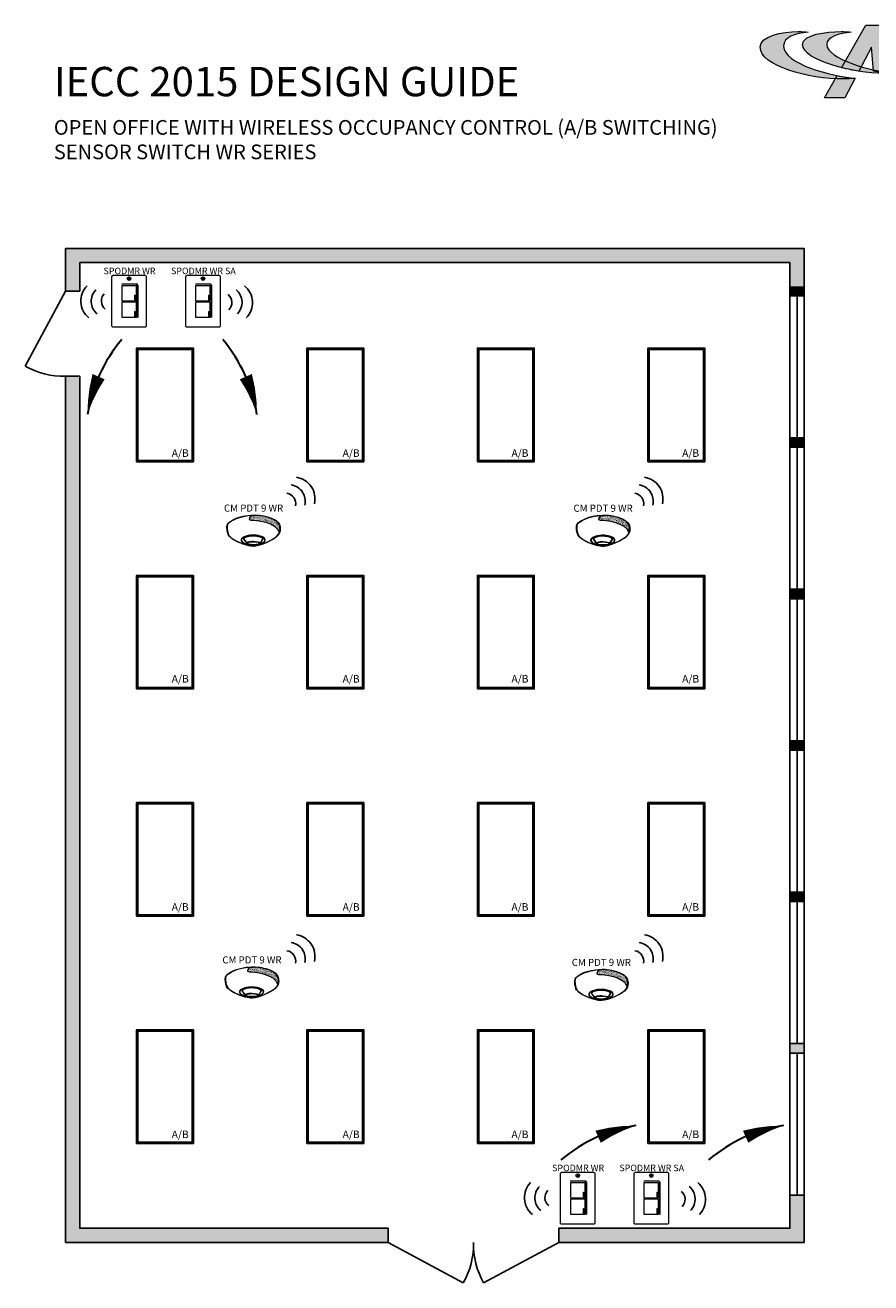
# Model space of a CAD drawing. Units: inches. Extents: x -6.4 to 62.5, y -22 to 52.5.
# Drawn here: x -4.8 to 26.6, y 5.8 to 52.5 of the extents above; entities that cross this region are included whole.
import ezdxf
from ezdxf.enums import TextEntityAlignment as Align

# ---------------------------------------------------------------- set-up
doc = ezdxf.new("R2010")
doc.units = ezdxf.units.IN
doc.header["$LTSCALE"] = 2
doc.header["$MEASUREMENT"] = 0
doc.linetypes.add('HIDDEN', pattern=[0.375, 0.25, -0.125])
for name, color, linetype in [('0-10V FIXT4', 7, 'Continuous'), ('SSI-RISER', 7, 'Continuous'), ('SSI-WIRING', 4, 'Continuous'), ('TB 24X36$0$Layer 1', 7, 'Continuous'), ('TB 24X36$0$SSILEGEND', 7, 'Continuous')]:
    doc.layers.add(name, color=color, linetype=linetype)
for name, color, linetype, lineweight in [('CAT5', 140, 'HIDDEN', 50), ('LINE VOLTAGE', 1, 'Continuous', 30), ('NLIGHT RISER', 7, 'Continuous', 0)]:
    doc.layers.add(name, color=color, linetype=linetype, lineweight=lineweight)
doc.styles.add('SSI', font='romans.shx', dxfattribs={"width": 0.8})
doc.styles.add('SSI-Bold', font='arial.ttf')
doc.styles.get("Standard").update_dxf_attribs({"font": 'arial.ttf'})

# ---------------------------------------------------------------- blocks, each defined once
blk = doc.blocks.new('nCM910')
h = blk.add_hatch()
h.set_pattern_fill('AR-SAND', color=256, scale=0.011885, style=0)
h.set_pattern_definition([(37.5, (-4.691811, -4.460222), (-0.00074868, 0.022900455), [0, -0.01806532, 0, -0.020204636, 0, -0.019313255]), (7.5, (-4.69181, -4.460222), (0.02103394, 0.03354143), [0, -0.009745766, 0, -0.01628256, 0, -0.006239667]), (327.5, (-4.70643, -4.460222), (0.037011825, 6.726e-05), [0, -0.00594254, 0, -0.021393144, 0, -0.02792994]), (317.5, (-4.70643, -4.460222), (0.03572806, 0.01043124), [0, -0.00297127, 0, -0.014024394, 0, -0.01604486])])
edge = h.paths.add_edge_path()
edge.add_spline(control_points=[(0.502, 0.15), (0.59, 0.154), (1.056, 0.116), (1.107, -0.119)], knot_values=[1, 1, 1, 1, 1.999782, 1.999782, 1.999782, 1.999782], degree=3, periodic=0)
edge.add_spline(control_points=[(1.107, -0.119), (1.118, -0.092), (1.121, -0.067), (1.121, -0.042)], knot_values=[14.480526, 14.480526, 14.480526, 14.480526, 15, 15, 15, 15], degree=3, periodic=0)
edge.add_spline(control_points=[(1.121, -0.042), (1.121, -0.026), (1.12, -0.01), (1.119, 0.007)], knot_values=[16, 16, 16, 16, 17, 17, 17, 17], degree=3, periodic=0)
edge.add_spline(control_points=[(1.119, 0.007), (1.118, 0.039), (1.097, 0.072), (1.076, 0.096)], knot_values=[18, 18, 18, 18, 19, 19, 19, 19], degree=3, periodic=0)
edge.add_spline(control_points=[(1.076, 0.096), (1.055, 0.12), (1.035, 0.136), (1.035, 0.136)], knot_values=[20, 20, 20, 20, 21, 21, 21, 21], degree=3, periodic=0)
edge.add_spline(control_points=[(1.035, 0.136), (1.035, 0.136), (1.025, 0.143), (1.005, 0.154)], knot_values=[22, 22, 22, 22, 23, 23, 23, 23], degree=3, periodic=0)
edge.add_spline(control_points=[(1.005, 0.154), (0.985, 0.165), (0.956, 0.179), (0.917, 0.194)], knot_values=[24, 24, 24, 24, 25, 25, 25, 25], degree=3, periodic=0)
edge.add_spline(control_points=[(0.917, 0.194), (0.84, 0.223), (0.726, 0.252), (0.581, 0.252)], knot_values=[26, 26, 26, 26, 27, 27, 27, 27], degree=3, periodic=0)
edge.add_line((0.581, 0.252), (0.512, 0.251))
edge.add_spline(control_points=[(0.512, 0.251), (0.512, 0.251), (0.414, 0.146), (0.502, 0.15)], knot_values=[0.000012, 0.000012, 0.000012, 0.000012, 1, 1, 1, 1], degree=3, periodic=0)
for p, q in [((0.512, 0.251), (0.581, 0.252)), ((0.55, 0.257), (0.581, 0.257))]:
    blk.add_line(p, q)
for major_axis, ratio, start_param, end_param in [((-0.256, -0.002), 0.403678, 1.971257, 7.59859), ((-0.25, -0.002), 0.385717, 2.183457, 7.414165)]:
    blk.add_ellipse((0.555, -0.271), major_axis=major_axis, ratio=ratio, start_param=start_param, end_param=end_param)
blk.add_ellipse((0.563, -0.339), major_axis=(-0.137, 0), ratio=0.223622)
at = {"lineweight": 0}
for points in [[(0, 0), (0, 0.007), (0, 0.014), (0.001, 0.022)], [(0.027, -0.155), (0.027, -0.155), (0, -0.087), (0, 0)], [(0.001, 0.022), (0.001, 0.024), (0.002, 0.069), (0.043, 0.101)], [(0.001, 0.022), (0.001, 0.022), (0.001, 0.022), (0.001, 0.022)], [(0.001, 0.022), (0.001, 0.022), (0.001, 0.022), (0.001, 0.022)], [(0.012, 0.048), (0.006, 0.033), (0.006, 0.022), (0.006, 0.022)], [(0.006, 0.022), (0.006, 0.014), (0.006, 0.007), (0.006, 0)], [(0.006, 0), (0.006, -0.043), (0.013, -0.081), (0.019, -0.108)], [(0.046, 0.096), (0.027, 0.081), (0.017, 0.062), (0.012, 0.048)], [(0.043, 0.101), (0.084, 0.133), (0.24, 0.248), (0.55, 0.257)], [(0.046, 0.096), (0.088, 0.128), (0.243, 0.243), (0.553, 0.252)], [(0.512, 0.251), (0.512, 0.251), (0.414, 0.146), (0.502, 0.15)], [(0.502, 0.15), (0.59, 0.154), (1.057, 0.116), (1.107, -0.119)], [(0.581, 0.257), (0.872, 0.257), (1.038, 0.141), (1.039, 0.14)], [(0.917, 0.194), (0.84, 0.223), (0.726, 0.252), (0.581, 0.252)], [(1.005, 0.154), (0.985, 0.165), (0.956, 0.179), (0.917, 0.194)], [(1.035, 0.136), (1.035, 0.136), (1.025, 0.143), (1.005, 0.154)], [(1.076, 0.096), (1.055, 0.12), (1.035, 0.136), (1.035, 0.136)], [(1.039, 0.14), (1.039, 0.14), (1.121, 0.076), (1.125, 0.007)], [(1.119, 0.007), (1.118, 0.039), (1.097, 0.072), (1.076, 0.096)], [(1.121, -0.042), (1.121, -0.026), (1.12, -0.01), (1.119, 0.007)], [(1.125, 0.007), (1.125, -0.01), (1.127, -0.026), (1.127, -0.042)], [(0.019, -0.108), (0.026, -0.136), (0.033, -0.152), (0.033, -0.152)], [(0.254, -0.322), (0.144, -0.274), (0.048, -0.213), (0.027, -0.155)], [(0.033, -0.152), (0.052, -0.207), (0.147, -0.269), (0.256, -0.317)], [(0.435, -0.203), (0.434, -0.203), (0.38, -0.215), (0.358, -0.248)], [(0.358, -0.248), (0.358, -0.248), (0.411, -0.324), (0.42, -0.338)], [(0.551, -0.188), (0.488, -0.188), (0.446, -0.199), (0.435, -0.203)], [(0.664, -0.2), (0.622, -0.191), (0.583, -0.188), (0.551, -0.188)], [(0.576, -0.397), (0.7, -0.391), (0.961, -0.274), (1.047, -0.197)], [(1.05, -0.201), (0.963, -0.28), (0.703, -0.396), (0.576, -0.403)], [(0.758, -0.247), (0.748, -0.229), (0.709, -0.209), (0.664, -0.2)], [(0.705, -0.333), (0.72, -0.31), (0.758, -0.247), (0.758, -0.247)], [(1.047, -0.197), (1.111, -0.138), (1.121, -0.091), (1.121, -0.042)], [(1.127, -0.042), (1.127, -0.092), (1.115, -0.142), (1.05, -0.201)], [(0.564, -0.403), (0.488, -0.403), (0.364, -0.37), (0.254, -0.322)], [(0.256, -0.317), (0.366, -0.364), (0.489, -0.397), (0.564, -0.397)], [(0.443, -0.317), (0.43, -0.322), (0.42, -0.328), (0.42, -0.338)], [(0.42, -0.338), (0.42, -0.338), (0.42, -0.338), (0.42, -0.338)], [(0.563, -0.302), (0.524, -0.303), (0.472, -0.307), (0.443, -0.317)], [(0.563, -0.302), (0.602, -0.303), (0.653, -0.307), (0.683, -0.317)], [(0.564, -0.397), (0.568, -0.397), (0.572, -0.397), (0.576, -0.397)], [(0.576, -0.403), (0.572, -0.403), (0.568, -0.403), (0.564, -0.403)], [(0.683, -0.317), (0.694, -0.321), (0.703, -0.326), (0.705, -0.333)]]:
    blk.add_open_spline(points, degree=3, dxfattribs=at)
blk.add_open_spline([(0.418, -0.345), (0.418, -0.345), (0.417, -0.344), (0.417, -0.344), (0.417, -0.344), (0.352, -0.25), (0.352, -0.25), (0.352, -0.25), (0.351, -0.248), (0.351, -0.248), (0.351, -0.248), (0.352, -0.247), (0.352, -0.247), (0.375, -0.209), (0.433, -0.198), (0.433, -0.197), (0.433, -0.197), (0.433, -0.197), (0.433, -0.197), (0.445, -0.194), (0.487, -0.182), (0.551, -0.182), (0.551, -0.182), (0.551, -0.182), (0.551, -0.182), (0.584, -0.182), (0.622, -0.185), (0.666, -0.194), (0.666, -0.194), (0.666, -0.194), (0.666, -0.194), (0.713, -0.204), (0.753, -0.224), (0.764, -0.245), (0.764, -0.245), (0.764, -0.245), (0.764, -0.245), (0.764, -0.245), (0.765, -0.247), (0.765, -0.247), (0.765, -0.247), (0.704, -0.347), (0.704, -0.347), (0.704, -0.347), (0.703, -0.347), (0.703, -0.347), (0.652, -0.371), (0.604, -0.379), (0.562, -0.379), (0.562, -0.379), (0.562, -0.379), (0.562, -0.379), (0.476, -0.379), (0.418, -0.345), (0.418, -0.345), (0.418, -0.345), (0.418, -0.345), (0.418, -0.345)], degree=3, knots=[0, 0, 0, 0, 1, 1, 1, 2, 2, 2, 3, 3, 3, 4, 4, 4, 5, 5, 5, 6, 6, 6, 7, 7, 7, 8, 8, 8, 9, 9, 9, 10, 10, 10, 11, 11, 11, 12, 12, 12, 13, 13, 13, 14, 14, 14, 15, 15, 15, 16, 16, 16, 17, 17, 17, 18, 18, 18, 19, 19, 19, 19], dxfattribs=at)
for tag, style, p in [('LOCATION', 'SSI-Bold', (0.563, 0.397)), ('OPTION', 'SSI', (0.563, 0.282))]:
    blk.add_attdef(tag, text='', height=0.0938, dxfattribs=dict(style=style)).set_placement(p, align=Align.CENTER)
blk = doc.blocks.new('TB 24X36$0$acuity_controls_LOGO')
h = blk.add_hatch(color=1)
h.dxf.hatch_style = 1
edge = h.paths.add_edge_path()
edge.add_spline(control_points=[(-183.26, 23.66), (-185.02, 23.82), (-187.4, 24.06), (-189.27, 24.06), (-199.45, 24.06), (-212.72, 21.12), (-212.72, 14.6), (-212.72, 2.71), (-182.83, -5.11), (-161.36, -5.11), (-160.35, -5.11), (-155.64, -4.86), (-154.57, -4.69), (-168.84, -3.52), (-198.28, 4.09), (-198.28, 15.04), (-198.28, 20.7), (-191.26, 22.83), (-183.26, 23.66)], knot_values=[0, 0, 0, 0, 1, 1, 1, 2, 2, 2, 3, 3, 3, 4, 4, 4, 5, 5, 5, 6, 6, 6, 6], degree=3, periodic=0)
edge = h.paths.add_edge_path()
edge.add_spline(control_points=[(-156.84, 23.66), (-158.59, 23.82), (-161.14, 23.99), (-163.01, 23.99), (-172.14, 23.99), (-186.69, 22.12), (-186.69, 16.13), (-186.69, 6.23), (-155.51, -1.63), (-136.78, -1.63), (-135.76, -1.63), (-133.05, -1.54), (-131.98, -1.38), (-144.05, -0.38), (-171.85, 7.16), (-171.85, 16.11), (-171.85, 20.88), (-163.95, 22.92), (-156.84, 23.66)], knot_values=[0, 0, 0, 0, 1, 1, 1, 2, 2, 2, 3, 3, 3, 4, 4, 4, 5, 5, 5, 6, 6, 6, 6], degree=3, periodic=0)
at = {"layer": 'TB 24X36$0$Layer 1'}
h = blk.add_hatch(color=7, dxfattribs=at)
h.dxf.hatch_style = 2
edge = h.paths.add_edge_path()
edge.add_spline(control_points=[(-143.05, -0.39), (-140.09, -0.84), (-135.19, -1.49), (-131.96, -1.38), (-131.96, -1.38), (-135.58, 27.94), (-135.58, 27.94), (-135.58, 27.94), (-147.92, 27.94), (-147.92, 27.94), (-147.92, 27.94), (-162.69, 1.83), (-162.69, 1.83), (-159.25, 0.97), (-155.67, 0.25), (-152.14, -0.3), (-152.14, -0.3), (-144.39, 14.33), (-144.39, 14.33), (-144.39, 14.33), (-143.05, -0.39), (-143.05, -0.39)], knot_values=[0, 0, 0, 0, 1, 1, 1, 2, 2, 2, 3, 3, 3, 4, 4, 4, 5, 5, 5, 6, 6, 6, 7, 7, 7, 7], degree=3, periodic=0)
h = blk.add_hatch(color=7, dxfattribs=at)
h.dxf.hatch_style = 2
edge = h.paths.add_edge_path()
edge.add_spline(control_points=[(-154.57, -4.69), (-157.64, -4.44), (-161.43, -3.88), (-165.46, -3.07), (-165.46, -3.07), (-173.14, -16.65), (-173.14, -16.65), (-173.14, -16.65), (-160.8, -16.65), (-160.8, -16.65), (-160.8, -16.65), (-154.47, -4.71), (-154.47, -4.71), (-154.47, -4.71), (-154.57, -4.69), (-154.57, -4.69)], knot_values=[0, 0, 0, 0, 1, 1, 1, 2, 2, 2, 3, 3, 3, 4, 4, 4, 5, 5, 5, 5], degree=3, periodic=0)
at = {"layer": 'TB 24X36$0$Layer 1', "color": 1, "lineweight": 0}
for points in [[(-183.26, 23.66), (-185.02, 23.82), (-187.4, 24.06), (-189.27, 24.06), (-199.45, 24.06), (-212.72, 21.12), (-212.72, 14.6), (-212.72, 2.71), (-182.83, -5.11), (-161.36, -5.11), (-160.35, -5.11), (-155.64, -4.86), (-154.57, -4.69), (-168.84, -3.52), (-198.28, 4.09), (-198.28, 15.04), (-198.28, 20.7), (-191.26, 22.83), (-183.26, 23.66)], [(-156.84, 23.66), (-158.59, 23.82), (-161.14, 23.99), (-163.01, 23.99), (-172.14, 23.99), (-186.69, 22.12), (-186.69, 16.13), (-186.69, 6.23), (-155.51, -1.63), (-136.78, -1.63), (-135.76, -1.63), (-133.05, -1.54), (-131.98, -1.38), (-144.05, -0.38), (-171.85, 7.16), (-171.85, 16.11), (-171.85, 20.88), (-163.95, 22.92), (-156.84, 23.66)]]:
    blk.add_open_spline(points, degree=3, knots=[0, 0, 0, 0, 1, 1, 1, 2, 2, 2, 3, 3, 3, 4, 4, 4, 5, 5, 5, 6, 6, 6, 6], dxfattribs=at)
at = {"layer": 'TB 24X36$0$Layer 1', "color": 7, "lineweight": 0}
for points, knots in [([(-143.05, -0.39), (-140.09, -0.84), (-135.19, -1.49), (-131.96, -1.38), (-131.96, -1.38), (-135.58, 27.94), (-135.58, 27.94), (-135.58, 27.94), (-147.92, 27.94), (-147.92, 27.94), (-147.92, 27.94), (-162.69, 1.83), (-162.69, 1.83), (-159.25, 0.97), (-155.67, 0.25), (-152.14, -0.3), (-152.14, -0.3), (-144.39, 14.33), (-144.39, 14.33), (-144.39, 14.33), (-143.05, -0.39), (-143.05, -0.39)], [0, 0, 0, 0, 1, 1, 1, 2, 2, 2, 3, 3, 3, 4, 4, 4, 5, 5, 5, 6, 6, 6, 7, 7, 7, 7]), ([(-154.57, -4.69), (-157.64, -4.44), (-161.43, -3.88), (-165.46, -3.07), (-165.46, -3.07), (-173.14, -16.65), (-173.14, -16.65), (-173.14, -16.65), (-160.8, -16.65), (-160.8, -16.65), (-160.8, -16.65), (-154.47, -4.71), (-154.47, -4.71), (-154.47, -4.71), (-154.57, -4.69), (-154.57, -4.69)], [0, 0, 0, 0, 1, 1, 1, 2, 2, 2, 3, 3, 3, 4, 4, 4, 5, 5, 5, 5])]:
    blk.add_open_spline(points, degree=3, knots=knots, dxfattribs=at)

msp = doc.modelspace()

# ---------------------------------------------------------------- hatches: boundary and pattern name
at = {"layer": 'CAT5'}
h = msp.add_hatch(color=253, dxfattribs=at)
h.dxf.hatch_style = 1
h.paths.add_polyline_path([(23.614, 42.805), (23.614, 42.454), (24.141, 42.454), (24.141, 42.805)])
h = msp.add_hatch(color=253, dxfattribs=at)
h.dxf.hatch_style = 1
h.paths.add_polyline_path([(23.614, 37.185), (23.614, 36.834), (24.141, 36.834), (24.141, 37.185)])
h = msp.add_hatch(color=253, dxfattribs=at)
h.dxf.hatch_style = 1
h.paths.add_polyline_path([(23.614, 31.566), (23.614, 31.214), (24.141, 31.214), (24.141, 31.566)])
h = msp.add_hatch(color=253, dxfattribs=at)
h.dxf.hatch_style = 1
h.paths.add_polyline_path([(23.614, 25.946), (23.614, 25.595), (24.141, 25.595), (24.141, 25.946)])
h = msp.add_hatch(color=253, dxfattribs=at)
h.dxf.hatch_style = 1
h.paths.add_polyline_path([(24.141, 19.975), (24.141, 20.326), (23.614, 20.326), (23.614, 19.975)])
at = {"layer": 'SSI-WIRING'}
h = msp.add_hatch(color=253, dxfattribs=at)
h.dxf.hatch_style = 1
h.paths.add_polyline_path([(23.614, 14.707), (23.614, 14.355), (24.141, 14.355), (24.141, 14.707)], flags=17)
h.paths.add_polyline_path([(23.614, 20.326), (23.614, 19.975), (24.141, 19.975), (24.141, 20.326)], flags=17)
h.paths.add_polyline_path([(23.614, 25.946), (23.614, 25.595), (24.141, 25.595), (24.141, 25.946)], flags=17)
h.paths.add_polyline_path([(23.614, 31.566), (23.614, 31.214), (24.141, 31.214), (24.141, 31.566)], flags=17)
h.paths.add_polyline_path([(23.614, 37.185), (23.614, 36.834), (24.141, 36.834), (24.141, 37.185)], flags=17)
h.paths.add_polyline_path([(15.405, 44.21), (15.405, 43.683), (23.614, 43.683), (23.614, 42.454), (24.141, 42.454), (24.141, 44.21)])
h.paths.add_polyline_path([(-0.686, 44.21), (-0.686, 43.683), (15.405, 43.683), (15.405, 44.21)])
h.paths.add_polyline_path([(-3.255, 44.21), (-3.255, 42.629), (-2.728, 42.629), (-2.728, 43.683), (-0.686, 43.683), (-0.686, 44.21)])
h.paths.add_polyline_path([(8.716, 7.331), (8.716, 7.858), (-2.728, 7.858), (-2.728, 39.468), (-3.255, 39.468), (-3.255, 7.331)])
h.paths.add_polyline_path([(15.038, 7.858), (15.038, 7.331), (24.141, 7.331), (24.141, 9.087), (23.614, 9.087), (23.614, 7.858)])

# ---------------------------------------------------------------- linework, layer by layer
for p, q in [((-3.255, 42.629), (-4.752, 39.846)), ((-3.255, 42.629), (-2.728, 42.629)), ((23.878, 42.454), (23.878, 37.185)), ((-3.255, 39.468), (-2.728, 39.468)), ((23.878, 36.834), (23.878, 31.566)), ((23.878, 31.214), (23.878, 25.946)), ((23.878, 31.214), (23.878, 25.946)), ((23.878, 25.595), (23.878, 20.326)), ((23.878, 19.975), (23.878, 14.707)), ((23.878, 14.355), (23.878, 9.087)), ((8.716, 7.331), (8.716, 7.858)), ((15.038, 7.331), (15.038, 7.858)), ((8.716, 7.331), (11.499, 5.833)), ((15.038, 7.331), (12.254, 5.833))]:
    msp.add_line(p, q)
for points in [[(-3.255, 42.629), (-3.255, 44.21), (24.141, 44.21), (24.141, 7.331), (15.038, 7.331)], [(-2.728, 42.629), (-2.728, 43.683), (23.614, 43.683), (23.614, 7.858), (15.038, 7.858)], [(8.716, 7.331), (-3.255, 7.331), (-3.255, 39.468)], [(8.716, 7.858), (-2.728, 7.858), (-2.728, 39.468)]]:
    msp.add_lwpolyline(points)
for points in [[(23.614, 37.185), (23.614, 42.454), (24.141, 42.454), (24.141, 37.185)], [(23.614, 31.566), (23.614, 36.834), (24.141, 36.834), (24.141, 31.566)], [(23.614, 25.946), (23.614, 31.214), (24.141, 31.214), (24.141, 25.946)], [(23.614, 25.946), (23.614, 31.214), (24.141, 31.214), (24.141, 25.946)], [(23.614, 20.326), (23.614, 25.595), (24.141, 25.595), (24.141, 20.326)], [(23.614, 14.707), (23.614, 19.975), (24.141, 19.975), (24.141, 14.707)], [(23.614, 9.087), (23.614, 14.355), (24.141, 14.355), (24.141, 9.087)]]:
    msp.add_lwpolyline(points, close=True)
for centre, radius, start, end in [((-1.881, 42.259), 0.807, 135.6254, 230.4855), ((-1.693, 42.251), 0.61, 135.6254, 230.4855), ((-1.545, 42.257), 0.382, 135.6254, 230.4855), ((2.534, 42.2), 0.382, 315.6254, 50.4855), ((2.682, 42.206), 0.61, 315.6254, 50.4855), ((2.871, 42.198), 0.807, 315.6254, 50.4855), ((-3.318, 42.378), 2.911, 240.473, 271.2447), ((5.191, 34.922), 0.807, 346.6649, 81.5249), ((18.1, 34.922), 0.807, 346.6649, 81.5249), ((4.902, 34.75), 0.382, 346.6649, 81.5249), ((5.026, 34.831), 0.61, 346.6649, 81.5249), ((17.811, 34.75), 0.382, 346.6649, 81.5249), ((17.935, 34.831), 0.61, 346.6649, 81.5249), ((5.191, 17.947), 0.807, 346.6649, 81.5249), ((18.1, 17.947), 0.807, 346.6649, 81.5249), ((5.026, 17.857), 0.61, 346.6649, 81.5249), ((17.935, 17.857), 0.61, 346.6649, 81.5249), ((4.902, 17.776), 0.382, 346.6649, 81.5249), ((17.811, 17.776), 0.382, 346.6649, 81.5249), ((14.574, 8.994), 0.807, 135.6254, 230.4855), ((14.763, 8.986), 0.61, 135.6254, 230.4855), ((19.491, 8.939), 0.61, 315.6254, 50.4855), ((19.68, 8.931), 0.807, 315.6254, 50.4855), ((14.911, 8.992), 0.382, 135.6254, 230.4855), ((19.344, 8.933), 0.382, 315.6254, 50.4855), ((8.967, 7.268), 2.911, 330.473, 1.2447), ((14.787, 7.268), 2.911, 178.7553, 209.527)]:
    msp.add_arc(centre, radius, start, end)
at = {"layer": '0-10V FIXT4'}
for points in [[(-0.62, 36.296), (-0.62, 40.511), (1.487, 40.511), (1.487, 36.296)], [(-0.571, 36.345), (-0.571, 40.461), (1.438, 40.461), (1.438, 36.345)], [(5.702, 36.296), (5.702, 40.511), (7.809, 40.511), (7.809, 36.296)], [(5.751, 36.345), (5.751, 40.461), (7.76, 40.461), (7.76, 36.345)], [(12.024, 36.296), (12.024, 40.511), (14.131, 40.511), (14.131, 36.296)], [(12.073, 36.345), (12.073, 40.461), (14.082, 40.461), (14.082, 36.345)], [(18.346, 36.296), (18.346, 40.511), (20.453, 40.511), (20.453, 36.296)], [(18.395, 36.345), (18.395, 40.461), (20.404, 40.461), (20.404, 36.345)], [(-0.62, 27.866), (-0.62, 32.081), (1.487, 32.081), (1.487, 27.866)], [(-0.571, 27.916), (-0.571, 32.032), (1.438, 32.032), (1.438, 27.916)], [(5.702, 27.866), (5.702, 32.081), (7.809, 32.081), (7.809, 27.866)], [(5.751, 27.916), (5.751, 32.032), (7.76, 32.032), (7.76, 27.916)], [(12.024, 27.866), (12.024, 32.081), (14.131, 32.081), (14.131, 27.866)], [(12.073, 27.916), (12.073, 32.032), (14.082, 32.032), (14.082, 27.916)], [(18.346, 27.866), (18.346, 32.081), (20.453, 32.081), (20.453, 27.866)], [(18.395, 27.916), (18.395, 32.032), (20.404, 32.032), (20.404, 27.916)], [(-0.62, 19.437), (-0.62, 23.652), (1.487, 23.652), (1.487, 19.437)], [(-0.571, 19.486), (-0.571, 23.602), (1.438, 23.602), (1.438, 19.486)], [(5.702, 19.437), (5.702, 23.652), (7.809, 23.652), (7.809, 19.437)], [(5.751, 19.486), (5.751, 23.602), (7.76, 23.602), (7.76, 19.486)], [(12.024, 19.437), (12.024, 23.652), (14.131, 23.652), (14.131, 19.437)], [(12.073, 19.486), (12.073, 23.602), (14.082, 23.602), (14.082, 19.486)], [(18.346, 19.437), (18.346, 23.652), (20.453, 23.652), (20.453, 19.437)], [(18.395, 19.486), (18.395, 23.602), (20.404, 23.602), (20.404, 19.486)], [(-0.62, 11.007), (-0.62, 15.222), (1.487, 15.222), (1.487, 11.007)], [(-0.571, 11.057), (-0.571, 15.173), (1.438, 15.173), (1.438, 11.057)], [(5.702, 11.007), (5.702, 15.222), (7.809, 15.222), (7.809, 11.007)], [(5.751, 11.057), (5.751, 15.173), (7.76, 15.173), (7.76, 11.057)], [(12.024, 11.007), (12.024, 15.222), (14.131, 15.222), (14.131, 11.007)], [(12.073, 11.057), (12.073, 15.173), (14.082, 15.173), (14.082, 11.057)], [(18.346, 11.007), (18.346, 15.222), (20.453, 15.222), (20.453, 11.007)], [(18.395, 11.057), (18.395, 15.173), (20.404, 15.173), (20.404, 11.057)]]:
    msp.add_lwpolyline(points, close=True, dxfattribs=at)
at = {"layer": 'LINE VOLTAGE', "linetype": 'Continuous'}
for points in [[(-2.441, 38.05, 0, 0.489, -0.06456), (-2.03, 39.453, 0, 0, -0.06456)], [(3.846, 38.05, 0, 0.489, 0.06456), (3.434, 39.453, 0, 0, 0.06456)], [(17.902, 11.666, 0, 0.489, 0.06456), (16.499, 11.254, 0, 0, 0.06456)], [(23.375, 11.666, 0, 0.489, 0.06456), (21.972, 11.254, 0, 0, 0.06456)]]:
    msp.add_lwpolyline(points, format="xyseb", dxfattribs=at)
for centre, start, end in [((3.175, 37.164), 139.8535, 171.0345), ((3.175, 37.164), 139.8535, 171.0345), ((-1.77, 37.164), 8.9655, 40.1465), ((-1.77, 37.164), 8.9655, 40.1465), ((18.788, 6.05), 98.9655, 130.1465), ((18.788, 6.05), 98.9655, 130.1465), ((24.261, 6.05), 98.9655, 130.1465), ((24.261, 6.05), 98.9655, 130.1465)]:
    msp.add_arc(centre, 5.685, start, end, dxfattribs=at)
at = {"layer": 'NLIGHT RISER'}
for p, q in [((-1.172, 42.891), (-0.621, 42.891)), ((-0.628, 42.883), (-1.165, 42.883)), ((-0.693, 42.481), (-0.693, 42.303)), ((-0.693, 42.481), (-0.676, 42.481)), ((-0.693, 42.47), (-0.676, 42.47)), ((-0.676, 42.481), (-0.676, 42.303)), ((-0.583, 41.65), (-0.583, 42.838)), ((-0.576, 42.845), (-0.576, 41.642)), ((1.568, 42.891), (2.119, 42.891)), ((2.111, 42.883), (1.575, 42.883)), ((2.047, 42.481), (2.047, 42.303)), ((2.047, 42.481), (2.064, 42.481)), ((2.047, 42.47), (2.064, 42.47)), ((2.064, 42.481), (2.064, 42.303)), ((2.157, 41.65), (2.157, 42.838)), ((2.164, 42.845), (2.164, 41.642)), ((-0.693, 42.314), (-0.676, 42.314)), ((-0.693, 42.303), (-0.676, 42.303)), ((2.047, 42.314), (2.064, 42.314)), ((2.047, 42.303), (2.064, 42.303)), ((-0.693, 41.866), (-0.693, 41.688)), ((-0.693, 41.866), (-0.676, 41.866)), ((-0.693, 41.855), (-0.676, 41.855)), ((-0.676, 41.866), (-0.676, 41.688)), ((2.047, 41.866), (2.047, 41.688)), ((2.047, 41.866), (2.064, 41.866)), ((2.047, 41.855), (2.064, 41.855)), ((2.064, 41.866), (2.064, 41.688)), ((15.467, 9.612), (16.019, 9.612)), ((16.011, 9.605), (15.475, 9.605)), ((16.056, 8.371), (16.056, 9.559)), ((16.064, 9.567), (16.064, 8.364)), ((18.197, 9.612), (18.749, 9.612)), ((18.741, 9.605), (18.205, 9.605)), ((18.786, 8.371), (18.786, 9.559)), ((18.794, 9.567), (18.794, 8.364)), ((15.947, 9.203), (15.947, 9.025)), ((15.947, 9.203), (15.964, 9.203)), ((15.947, 9.191), (15.964, 9.191)), ((15.947, 9.036), (15.964, 9.036)), ((15.947, 9.025), (15.964, 9.025)), ((15.964, 9.203), (15.964, 9.025)), ((18.677, 9.203), (18.677, 9.025)), ((18.677, 9.203), (18.694, 9.203)), ((18.677, 9.191), (18.694, 9.191)), ((18.677, 9.036), (18.694, 9.036)), ((18.677, 9.025), (18.694, 9.025)), ((18.694, 9.203), (18.694, 9.025)), ((15.947, 8.588), (15.947, 8.41)), ((15.947, 8.588), (15.964, 8.588)), ((15.947, 8.576), (15.964, 8.576)), ((15.964, 8.588), (15.964, 8.41)), ((18.677, 8.588), (18.677, 8.41)), ((18.677, 8.588), (18.694, 8.588)), ((18.677, 8.576), (18.694, 8.576)), ((18.694, 8.588), (18.694, 8.41))]:
    msp.add_line(p, q, dxfattribs=at)
for points in [[(-0.303, 43.214, -0.414214), (-0.258, 43.169), (-0.258, 41.332, -0.414214), (-0.303, 41.287), (-1.488, 41.287, -0.414214), (-1.533, 41.332), (-1.533, 43.169, -0.414214), (-1.488, 43.214)], [(2.436, 43.214, -0.414214), (2.482, 43.169), (2.482, 41.332, -0.414214), (2.436, 41.287), (1.252, 41.287, -0.414214), (1.207, 41.332), (1.207, 43.169, -0.414214), (1.252, 43.214)], [(16.336, 9.936, -0.414214), (16.382, 9.89), (16.382, 8.054, -0.414214), (16.336, 8.009), (15.152, 8.009, -0.414214), (15.106, 8.054), (15.106, 9.89, -0.414214), (15.152, 9.936)], [(19.066, 9.936, -0.414214), (19.111, 9.89), (19.111, 8.054, -0.414214), (19.066, 8.009), (17.881, 8.009, -0.414214), (17.836, 8.054), (17.836, 9.89, -0.414214), (17.881, 9.936)]]:
    msp.add_lwpolyline(points, format="xyb", close=True, dxfattribs=at)
for points in [[(-1.169, 42.269), (-0.624, 42.269), (-0.624, 42.827), (-1.169, 42.827)], [(1.571, 42.269), (2.116, 42.269), (2.116, 42.827), (1.571, 42.827)], [(-1.169, 41.654), (-0.624, 41.654), (-0.624, 42.21), (-1.169, 42.21)], [(1.571, 41.654), (2.116, 41.654), (2.116, 42.21), (1.571, 42.21)], [(15.471, 8.991), (16.015, 8.991), (16.015, 9.549), (15.471, 9.549)], [(18.2, 8.991), (18.745, 8.991), (18.745, 9.549), (18.2, 9.549)], [(15.471, 8.376), (16.015, 8.376), (16.015, 8.932), (15.471, 8.932)], [(18.2, 8.376), (18.745, 8.376), (18.745, 8.932), (18.2, 8.932)]]:
    msp.add_lwpolyline(points, close=True, dxfattribs=at)
for centre in [(-0.896, 43.089), (1.844, 43.089), (15.744, 9.811), (18.474, 9.811)]:
    msp.add_circle(centre, 0.068, dxfattribs=at)
for centre in [(-0.628, 42.838), (-0.621, 42.845), (2.111, 42.838), (2.119, 42.845), (16.011, 9.559), (16.019, 9.567), (18.741, 9.559), (18.749, 9.567)]:
    msp.add_arc(centre, 0.0453, 0, 90, dxfattribs=at)
for points in [[(-0.907, 43.144), (-0.907, 43.15), (-0.902, 43.155), (-0.896, 43.155)], [(-0.907, 43.034), (-0.907, 43.034), (-0.907, 43.144), (-0.907, 43.144)], [(-0.896, 43.023), (-0.902, 43.023), (-0.907, 43.028), (-0.907, 43.034)], [(-0.896, 43.155), (-0.89, 43.155), (-0.885, 43.15), (-0.885, 43.144)], [(-0.885, 43.034), (-0.885, 43.028), (-0.89, 43.023), (-0.896, 43.023)], [(-0.885, 43.144), (-0.885, 43.144), (-0.885, 43.034), (-0.885, 43.034)], [(1.833, 43.144), (1.833, 43.15), (1.838, 43.155), (1.844, 43.155)], [(1.833, 43.034), (1.833, 43.034), (1.833, 43.144), (1.833, 43.144)], [(1.844, 43.023), (1.838, 43.023), (1.833, 43.028), (1.833, 43.034)], [(1.844, 43.155), (1.85, 43.155), (1.855, 43.15), (1.855, 43.144)], [(1.855, 43.034), (1.855, 43.028), (1.85, 43.023), (1.844, 43.023)], [(1.855, 43.144), (1.855, 43.144), (1.855, 43.034), (1.855, 43.034)], [(15.733, 9.866), (15.733, 9.872), (15.738, 9.877), (15.744, 9.877)], [(15.733, 9.756), (15.733, 9.756), (15.733, 9.866), (15.733, 9.866)], [(15.744, 9.877), (15.75, 9.877), (15.755, 9.872), (15.755, 9.866)], [(15.755, 9.866), (15.755, 9.866), (15.755, 9.756), (15.755, 9.756)], [(18.463, 9.866), (18.463, 9.872), (18.468, 9.877), (18.474, 9.877)], [(18.463, 9.756), (18.463, 9.756), (18.463, 9.866), (18.463, 9.866)], [(18.474, 9.877), (18.48, 9.877), (18.485, 9.872), (18.485, 9.866)], [(18.485, 9.866), (18.485, 9.866), (18.485, 9.756), (18.485, 9.756)], [(15.744, 9.745), (15.738, 9.745), (15.733, 9.75), (15.733, 9.756)], [(15.755, 9.756), (15.755, 9.75), (15.75, 9.745), (15.744, 9.745)], [(18.474, 9.745), (18.468, 9.745), (18.463, 9.75), (18.463, 9.756)], [(18.485, 9.756), (18.485, 9.75), (18.48, 9.745), (18.474, 9.745)]]:
    msp.add_open_spline(points, degree=3, dxfattribs=at)

# ---------------------------------------------------------------- block references
ref = msp.add_blockref('nCM910', (2.732, 33.867), dxfattribs=dict(at, xscale=1.756138246850043, yscale=1.756138246850043, zscale=1.756138246850043))
ref.add_attrib('OPTION', 'CM PDT 9 WR', dxfattribs={"layer": '0', "height": 0.26342, "style": 'SSI-Bold'}).set_placement((3.721, 34.362), align=Align.BOTTOM_CENTER)
ref = msp.add_blockref('nCM910', (15.697, 33.862), dxfattribs=dict(at, xscale=1.756138246850043, yscale=1.756138246850043, zscale=1.756138246850043))
ref.add_attrib('OPTION', 'CM PDT 9 WR', dxfattribs={"layer": '0', "height": 0.26342, "style": 'SSI-Bold'}).set_placement((16.686, 34.357), align=Align.BOTTOM_CENTER)
ref = msp.add_blockref('nCM910', (2.672, 17.104), dxfattribs=dict(at, xscale=1.756138246850043, yscale=1.756138246850043, zscale=1.756138246850043))
ref.add_attrib('OPTION', 'CM PDT 9 WR', dxfattribs={"layer": '0', "height": 0.26342, "style": 'SSI-Bold'}).set_placement((3.661, 17.599), align=Align.BOTTOM_CENTER)
ref = msp.add_blockref('nCM910', (15.632, 17.012), dxfattribs=dict(at, xscale=1.756138246850043, yscale=1.756138246850043, zscale=1.756138246850043))
ref.add_attrib('OPTION', 'CM PDT 9 WR', dxfattribs={"layer": '0', "height": 0.26342, "style": 'SSI-Bold'}).set_placement((16.621, 17.507), align=Align.BOTTOM_CENTER)
at = {"layer": 'TB 24X36$0$SSILEGEND', "xscale": 0.06042729059324497, "yscale": 0.06042729059324497, "zscale": 0.06042729059324497}
msp.add_blockref('TB 24X36$0$acuity_controls_LOGO', (35.364, 50.805), dxfattribs=at)

# ---------------------------------------------------------------- texts
at = {"layer": 'NLIGHT RISER', "style": 'SSI-Bold'}
for s, height, p in [('SPODMR WR', 0.2419, (-0.881, 43.178)), ('SPODMR WR SA', 0.24193, (1.859, 43.178)), ('SPODMR WR', 0.2419, (15.759, 9.899)), ('SPODMR WR SA', 0.24193, (18.489, 9.899))]:
    msp.add_text(s, height=height, dxfattribs=at).set_placement(p, align=Align.BOTTOM_CENTER)
for p in [(1, 36.478), (7.339, 36.478), (13.602, 36.478), (19.933, 36.478), (1, 28.103), (7.339, 28.103), (13.602, 28.103), (19.933, 28.103), (1, 19.64), (7.339, 19.64), (13.602, 19.64), (19.933, 19.64), (1, 11.203), (7.339, 11.203), (13.602, 11.203), (19.933, 11.203)]:
    msp.add_text('A/B', height=0.2795, dxfattribs=at).set_placement(p, align=Align.CENTER)
at = {"layer": 'SSI-RISER', "attachment_point": 1}
for s, insert, char_height, width in [('IECC 2015 DESIGN GUIDE ', (-3.688, 50.945), 1.09032, 24.98515), ('OPEN OFFICE WITH WIRELESS OCCUPANCY CONTROL (A/B SWITCHING)\\PSENSOR SWITCH WR SERIES', (-3.688, 48.973), 0.54516, 39.31154)]:
    msp.add_mtext(s, dxfattribs=dict(at, insert=insert, char_height=char_height, width=width))

doc.saveas('drawing.dxf')
